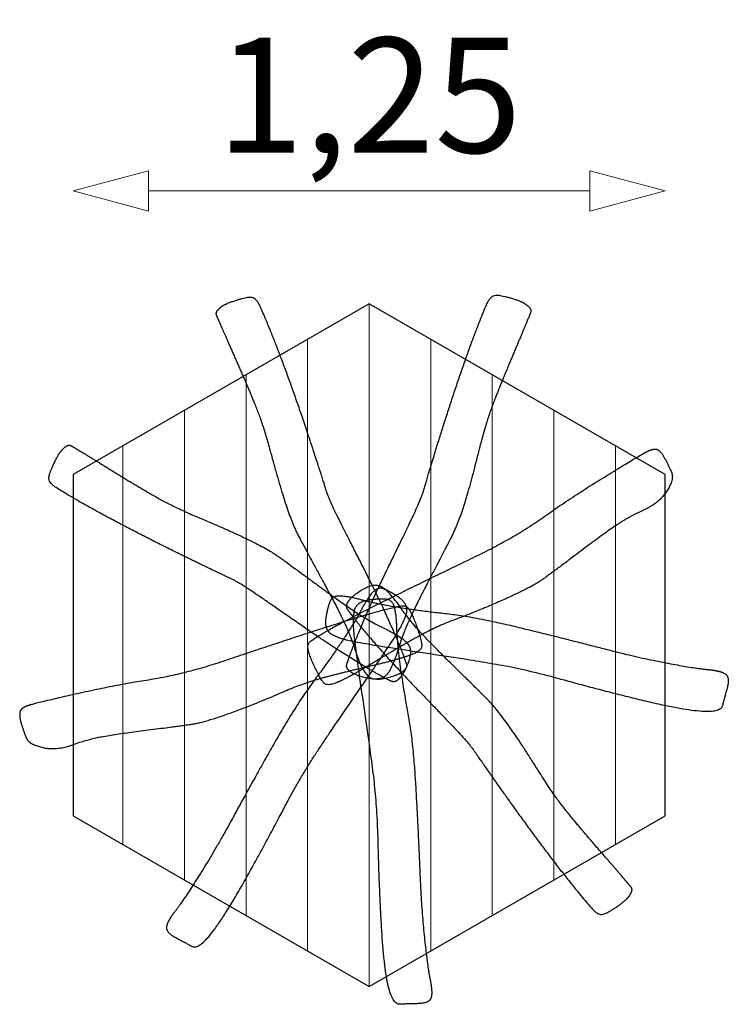
# Model space of a CAD drawing. Units: metres. Extents: x 19.85 to 21.35, y 5.66 to 7.74.
import ezdxf

# ---------------------------------------------------------------- set-up
doc = ezdxf.new("R2010")
doc.units = ezdxf.units.M
doc.header["$LTSCALE"] = 0.05
doc.header["$PDMODE"] = 1
doc.header["$PDSIZE"] = -2
for name, color, linetype, lineweight in [('00 Algemeen - Maatlijnen', 7, 'Continuous', 9), ('03 Inrichting - toestel - details', 7, 'Continuous', 9), ('03 Inrichting - toestel - robinia', 7, 'Continuous', 25), ('03 Inrichting - toestel - symbolen', 7, 'Continuous', 5)]:
    doc.layers.add(name, color=color, linetype=linetype, lineweight=lineweight)
doc.styles.add('Ubuntu', font='Ubuntu')
doc.dimstyles.new('maatlijn 20pt dun', dxfattribs={"dimtxt": 0.243224, "dimasz": 0.15875, "dimexe": 0.1, "dimexo": 0, "dimgap": 0.05, "dimtad": 1, "dimdec": 3, "dimtxsty": 'Ubuntu', "dimblk": 'VW_FILLEDARROW', "dimblk1": 'VW_FILLEDARROW', "dimblk2": 'VW_FILLEDARROW', "dimcen": 0, "dimse1": 1, "dimse2": 1, "dimazin": 0, "dimtfac": 1, "dimtdec": 3, "dimtix": 1, "dimtofl": 0, "dimtmove": 0, "dimatfit": 0, "dimldrblk": 'VW_FILLEDARROW', "dimfxl": 1, "dimfrac": 2, "dimtolj": 1, "dimarcsym": 0})

# ---------------------------------------------------------------- blocks, each defined once
blk = doc.blocks.new('VW_FILLEDARROW')
at = {"color": 0, "lineweight": 5, "transparency": 16777216, "flags": 128}
blk.add_lwpolyline([(-1, 0.268), (0, 0), (-1, -0.268)], close=True, dxfattribs=at)
blk = doc.blocks.new('*D1')
at = {"layer": '00 Algemeen - Maatlijnen', "color": 0, "lineweight": -2}
blk.add_line((0.4123, 0.943), (-0.5202, 0.943), dxfattribs=at)
at = {"layer": 'Defpoints', "color": 0}
for p in [(-0.6789, 0.943), (-0.6789, -0.017), (0.5711, -0.017)]:
    blk.add_point(p, dxfattribs=at)
at = {"layer": '00 Algemeen - Maatlijnen', "color": 0, "lineweight": -2, "xscale": 0.15875, "yscale": 0.15875, "zscale": 0.15875, "rotation": 180}
blk.add_blockref('VW_FILLEDARROW', (-0.6789, 0.943), dxfattribs=at)
at = {"layer": '00 Algemeen - Maatlijnen', "color": 0, "lineweight": -2, "xscale": 0.15875, "yscale": 0.15875, "zscale": 0.15875}
blk.add_blockref('VW_FILLEDARROW', (0.5711, 0.943), dxfattribs=at)
at = {"layer": '00 Algemeen - Maatlijnen', "color": 0, "insert": (-0.0539, 1.1453), "char_height": 0.24322, "attachment_point": 5, "style": 'Ubuntu'}
blk.add_mtext('\\A1;1,25', dxfattribs=at)
blk = doc.blocks.new('Tipi RS2110')
at = {"layer": '03 Inrichting - toestel - details'}
blk.add_line((-0.0539, -0.7386), (-0.0539, 0.7047), dxfattribs=at)
at = {"layer": '03 Inrichting - toestel - details', "flags": 128}
for points in [[(-0.1839, -0.6636), (-0.1839, 0.6297)], [(0.0761, -0.6636), (0.0761, 0.6297)], [(-0.3139, -0.5885), (-0.3139, 0.5546)], [(0.2061, -0.5885), (0.2061, 0.5546)], [(-0.4439, -0.5135), (-0.4439, 0.4796)], [(0.3361, -0.5135), (0.3361, 0.4796)], [(-0.5739, -0.4384), (-0.5739, 0.4045)], [(0.4661, -0.4384), (0.4661, 0.4045)]]:
    blk.add_lwpolyline(points, dxfattribs=at)
at = {"layer": '03 Inrichting - toestel - robinia', "flags": 128}
blk.add_lwpolyline([(0.5711, 0.3439), (-0.0539, 0.7047), (-0.6789, 0.3439), (-0.6789, -0.3778), (-0.0539, -0.7386), (0.5711, -0.3778)], close=True, dxfattribs=at)
at = {"layer": '03 Inrichting - toestel - robinia'}
for points in [[(-0.3289, 0.5714), (-0.3516, 0.6228), (-0.3749, 0.6758), (-0.3792, 0.6871), (-0.3602, 0.7034), (-0.3176, 0.717), (-0.2952, 0.7192), (-0.2797, 0.6912), (-0.2384, 0.5879), (-0.1946, 0.4647), (-0.1516, 0.3336), (-0.1398, 0.2937), (-0.1022, 0.2177), (-0.0384, 0.093), (0.0018, 0.0041), (0.0244, -0.0521), (0.0267, -0.0651), (0.0087, -0.0793), (-0.0338, -0.0907), (-0.0582, -0.0842), (-0.0767, -0.0497), (-0.0996, 0.0225), (-0.1895, 0.1879), (-0.2156, 0.2374), (-0.2437, 0.3222), (-0.2762, 0.444), (-0.3063, 0.5201), (-0.3289, 0.5714)], [(0.2414, 0.5766), (0.2632, 0.6284), (0.2855, 0.6818), (0.2895, 0.6933), (0.2702, 0.7092), (0.2275, 0.722), (0.205, 0.7237), (0.19, 0.6955), (0.1506, 0.5915), (0.1091, 0.4674), (0.0684, 0.3356), (0.0574, 0.2955), (0.0213, 0.2188), (-0.0403, 0.093), (-0.0789, 0.0034), (-0.1004, -0.0533), (-0.1025, -0.0663), (-0.0842, -0.0801), (-0.0415, -0.0908), (-0.0172, -0.0838), (0.0007, -0.049), (0.0222, 0.0236), (0.109, 0.1907), (0.1342, 0.2407), (0.1608, 0.3259), (0.191, 0.4483), (0.2197, 0.5249), (0.2414, 0.5766)], [(-0.5815, 0.3424), (-0.6293, 0.3719), (-0.6787, 0.4021), (-0.6894, 0.4079), (-0.7081, 0.3912), (-0.7273, 0.3509), (-0.7325, 0.329), (-0.7069, 0.3098), (-0.6101, 0.255), (-0.4939, 0.1949), (-0.3699, 0.1346), (-0.3319, 0.1175), (-0.2617, 0.07), (-0.1468, -0.0101), (-0.0641, -0.062), (-0.0114, -0.0919), (0.0011, -0.096), (0.0176, -0.08), (0.0347, -0.0395), (0.0315, -0.0144), (-0.0002, 0.0086), (-0.0687, 0.0411), (-0.2204, 0.1524), (-0.2659, 0.185), (-0.3461, 0.2243), (-0.4624, 0.273), (-0.5337, 0.313), (-0.5815, 0.3424)], [(0.5348, 0.3932), (0.52, 0.386), (0.3687, 0.2926), (0.2504, 0.2084), (0.0682, 0.1212), (-0.1021, 0.0365), (-0.174, -0.0047), (-0.1856, -0.0158), (-0.1791, -0.0409), (-0.1571, -0.0881), (-0.1428, -0.1052), (-0.0938, -0.0837), (0.0197, -0.015), (0.0916, 0.0241), (0.1748, 0.0545), (0.2908, 0.1063), (0.3364, 0.139), (0.4279, 0.2087), (0.4922, 0.2535), (0.5573, 0.2822), (0.591, 0.3334), (0.5785, 0.3628), (0.5639, 0.3902), (0.5497, 0.4004), (0.5348, 0.3932)], [(0.4218, -0.4381), (0.4585, -0.4805), (0.4963, -0.5244), (0.5036, -0.5341), (0.4902, -0.5551), (0.4535, -0.5806), (0.4327, -0.5892), (0.4097, -0.567), (0.3401, -0.4803), (0.2622, -0.3752), (0.1827, -0.2624), (0.1598, -0.2277), (0.1017, -0.1659), (0.0042, -0.0653), (-0.0602, 0.0079), (-0.0982, 0.0552), (-0.1042, 0.0669), (-0.0911, 0.0857), (-0.0538, 0.109), (-0.0286, 0.1099), (-0.0008, 0.0823), (0.0422, 0.02), (0.1765, -0.112), (0.2158, -0.1517), (0.2675, -0.2246), (0.3341, -0.3316), (0.3851, -0.3956), (0.4218, -0.4381)], [(-0.4632, -0.5784), (-0.4455, -0.5557), (-0.3781, -0.4484), (-0.306, -0.3156), (-0.2093, -0.1443), (-0.1355, -0.0453), (-0.0847, 0.0309), (-0.0598, 0.0781), (-0.038, 0.1062), (-0.0138, 0.0994), (0.0291, 0.0702), (0.0216, 0.0337), (-0.0216, -0.0337), (-0.1236, -0.1815), (-0.1983, -0.2937), (-0.2766, -0.4434), (-0.3614, -0.5938), (-0.4149, -0.6609), (-0.4427, -0.6453), (-0.4828, -0.6244), (-0.4809, -0.6011), (-0.4632, -0.5784)], [(0.6612, -0.0684), (0.6326, -0.0658), (0.5081, -0.0418), (0.362, -0.0036), (0.1708, 0.0429), (0.0481, 0.0566), (-0.0423, 0.0716), (-0.0937, 0.0857), (-0.1292, 0.089), (-0.1407, 0.0667), (-0.1487, 0.0154), (-0.1169, -0.0041), (-0.0382, -0.0186), (0.1394, -0.0452), (0.2724, -0.0673), (0.4352, -0.1124), (0.6029, -0.1533), (0.6884, -0.1601), (0.6961, -0.1291), (0.7082, -0.0856), (0.6899, -0.071), (0.6612, -0.0684)], [(-0.7744, -0.1447), (-0.7587, -0.1394), (-0.5852, -0.1006), (-0.4418, -0.0783), (-0.2505, -0.0133), (-0.0695, 0.045), (0.0108, 0.0657), (0.0268, 0.0659), (0.0398, 0.0434), (0.0569, -0.0058), (0.0587, -0.0279), (0.0086, -0.0468), (-0.1206, -0.0769), (-0.1993, -0.0992), (-0.2802, -0.1356), (-0.3993, -0.1795), (-0.4548, -0.1879), (-0.569, -0.202), (-0.6463, -0.2148), (-0.7129, -0.2398), (-0.7728, -0.2267), (-0.7844, -0.197), (-0.7931, -0.1672), (-0.79, -0.1499), (-0.7744, -0.1447)], [(0.0749, -0.7241), (0.0691, -0.6959), (0.056, -0.5698), (0.0501, -0.4189), (0.0391, -0.2224), (0.0167, -0.101), (0.0048, -0.0102), (0.0034, 0.0431), (-0.0038, 0.078), (-0.0284, 0.0826), (-0.0798, 0.0754), (-0.0893, 0.0393), (-0.0803, -0.0402), (-0.0542, -0.2179), (-0.0368, -0.3516), (-0.0328, -0.5205), (-0.0232, -0.6929), (-0.0049, -0.7766), (0.027, -0.775), (0.0721, -0.774), (0.0807, -0.7523), (0.0749, -0.7241)]]:
    blk.add_open_spline(points, degree=2, dxfattribs=at)
at = {"layer": '00 Algemeen - Maatlijnen'}
dim = blk.add_linear_dim(base=(-0.6789, 0.943), p1=(0.5711, -0.017), p2=(-0.6789, -0.017), dimstyle='maatlijn 20pt dun', override={"dimtxt": 0.243224, "dimgap": 0.05, "dimpost": '<>', "dimtxsty": 'Ubuntu', "dimtmove": 2}, dxfattribs=at)
dim.commit()
dim.dimension.update_dxf_attribs({"geometry": '*D1', "text_midpoint": (-0.0539, 1.1453)})

msp = doc.modelspace()

# ---------------------------------------------------------------- block references
at = {"layer": '03 Inrichting - toestel - symbolen', "color": 7}
msp.add_blockref('Tipi RS2110', (20.6439, 6.437), dxfattribs=at)

doc.saveas('drawing.dxf')
